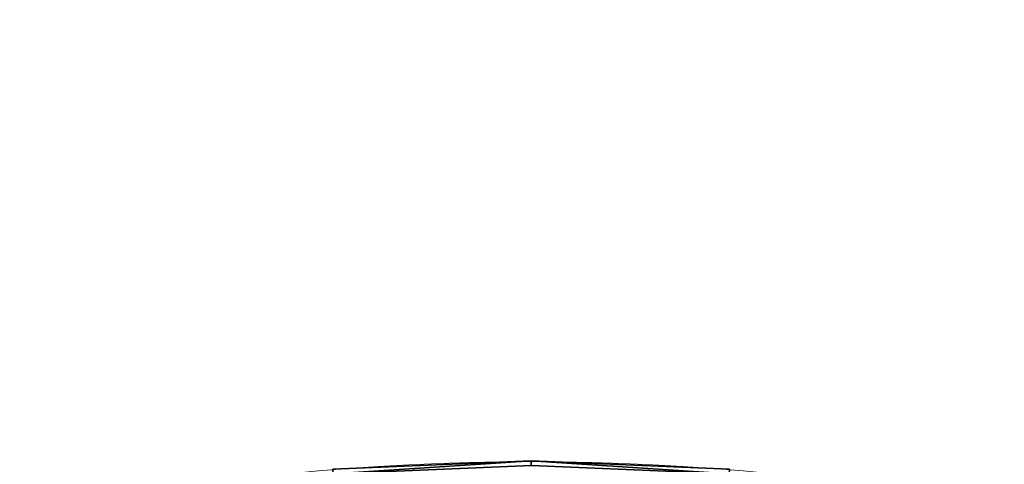
# Model space of a CAD drawing. Units: centimetres. Extents: x -336 to 336, y -336 to 336.
# Drawn here: x -8 to 7, y 36 to 43 of the extents above; entities that cross this region are included whole.
import ezdxf

# ---------------------------------------------------------------- set-up
doc = ezdxf.new("R2010")
doc.units = ezdxf.units.CM
doc.header["$LTSCALE"] = 2.54

# ---------------------------------------------------------------- blocks, each defined once
blk = doc.blocks.new('3DGeom~134_Defintion')
at = {"color": 0}
for p, q in [((1265.82, 106.29), (1270.28, 0)), ((1265.82, 106.29), (1270.28, 0)), ((1270.28, 0), (1265.82, -106.29)), ((1270.28, 0), (1265.82, -106.29)), ((1270.28, 0), (1267.74, 0, -19.3)), ((1270.28, 0), (1267.74, 0, -19.3)), ((1267.74, 0, 19.3), (1270.28, 0)), ((1267.74, 0, 19.3), (1270.28, 0))]:
    blk.add_line(p, q, dxfattribs=at)
at = {"color": 144, "true_color": 0x007cb0}
mesh = blk.add_polyface(dxfattribs=at)
corners = [(1263.29, 106.08, -19.3), (1270.28, 0), (1267.74, 0, -19.3), (1265.82, 106.29)]
mesh.append_faces([[corners[k] for k in face] for face in [(0, 1, 2), (1, 0, 3)]], dxfattribs={"vtx0": -1, "color": 144})
mesh = blk.add_polyface(dxfattribs=at)
corners = [(1270.28, 0), (1263.29, 106.08, 19.3), (1267.74, 0, 19.3), (1265.82, 106.29)]
mesh.append_faces([[corners[k] for k in face] for face in [(0, 1, 2), (1, 0, 3)]], dxfattribs={"vtx0": -1, "color": 144})
mesh = blk.add_polyface(dxfattribs=at)
corners = [(1263.29, -106.08, -19.3), (1270.28, 0), (1265.82, -106.29), (1267.74, 0, -19.3)]
mesh.append_faces([[corners[k] for k in face] for face in [(0, 1, 2), (1, 0, 3)]], dxfattribs={"vtx0": -1, "color": 144})
mesh = blk.add_polyface(dxfattribs=at)
corners = [(1270.28, 0), (1263.29, -106.08, 19.3), (1265.82, -106.29), (1267.74, 0, 19.3)]
mesh.append_faces([[corners[k] for k in face] for face in [(0, 1, 2), (1, 0, 3)]], dxfattribs={"vtx0": -1, "color": 144})
blk = doc.blocks.new('Grupuj#1')
at = {"color": 144, "true_color": 0x007cb0, "xscale": 0.02843470789316135, "yscale": 0.02843470789316135, "zscale": 0.02843470789316133, "rotation": 90.00925147063471}
blk.add_blockref('3DGeom~134_Defintion', (36.112, 36.089, 175.415), dxfattribs=at)
blk = doc.blocks.new('0711')
at = {"color": 0, "lineweight": 18}
blk.add_circle((10.9559, 17.31722), 6.72224, dxfattribs=at)
at = {"color": 0, "linetype": 'Continuous', "lineweight": 18}
blk.add_circle((10.9559, 17.31722), 0.7224, dxfattribs=at)

msp = doc.modelspace()

# ---------------------------------------------------------------- block references
at = {"xscale": 49.98326399999999, "yscale": 49.98326399999999, "zscale": 49.98326399999999}
msp.add_blockref('0711', (-547.589, -865.564, -0.035), dxfattribs=at)
at = {"color": 0}
msp.add_blockref('Grupuj#1', (-36.077, -36.082, -0.031), dxfattribs=at)

doc.saveas('drawing.dxf')
